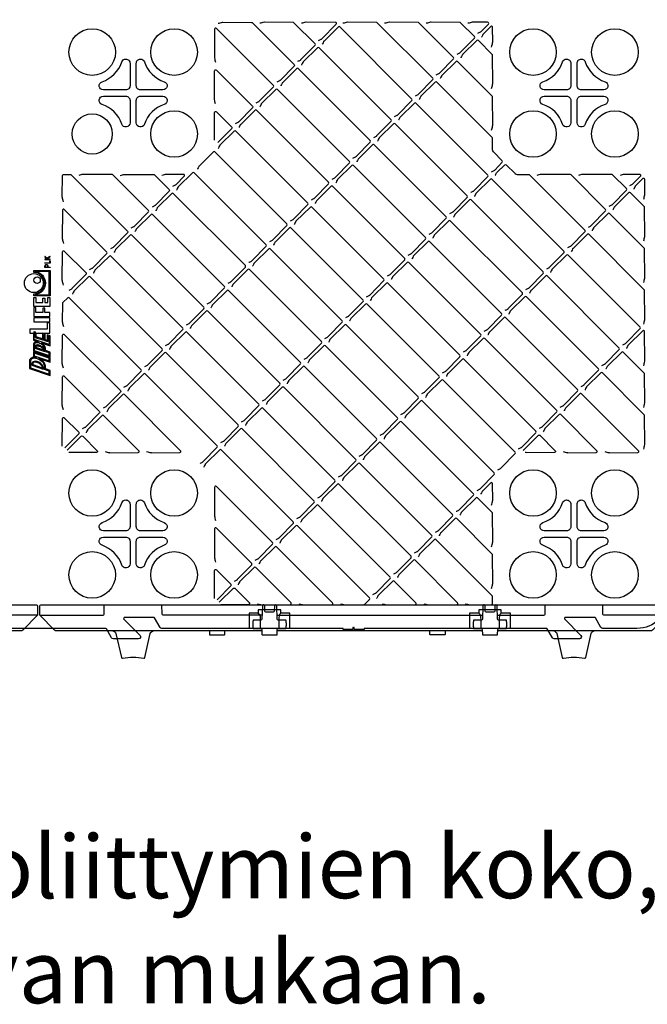
# Model space of a CAD drawing. Units: millimetres. Extents: x 54 to 12469, y 415 to 7968.
# Drawn here: x 1681 to 2279, y 415 to 1353 of the extents above; entities that cross this region are included whole.
import ezdxf

# ---------------------------------------------------------------- set-up
doc = ezdxf.new("R2010")
doc.units = ezdxf.units.MM
doc.styles.get("Standard").update_dxf_attribs({"font": 'arial.ttf'})

msp = doc.modelspace()

# ---------------------------------------------------------------- linework, layer by layer
at = {"color": 1}
for p, q in [((1707.831, 1125.112), (1707.831, 1125.12)), ((1703.344, 1038.75), (1703.347, 1038.706))]:
    msp.add_line(p, q, dxfattribs=at)
for p, q in [((1908.545, 787.976), (1909.984, 786.537)), ((1930.071, 787.976), (1928.632, 786.537)), ((2118.545, 787.976), (2119.984, 786.537)), ((2140.071, 787.976), (2138.632, 786.537)), ((1910.452, 781.894), (1910.452, 773.295)), ((1926.425, 785.88), (2122.191, 785.88)), ((1928.164, 781.894), (1928.164, 773.295)), ((2120.452, 781.894), (2120.452, 773.295)), ((2138.164, 781.894), (2138.164, 773.295)), ((2121.993, 770.88), (1926.623, 770.88))]:
    msp.add_line(p, q)
for points in [[(2269.308, 1373.295, -0.4142136), (2299.308, 1343.295)], [(1870.229, 1349.773, -0.0113161), (1874.403, 1350.72, -0.0516602), (1874.813, 1350.76), (1902.191, 1350.592, -0.197319), (1902.892, 1350.299), (1942.786, 1310.405, -0.4116599), (1942.792, 1308.997), (1929.359, 1295.328, -0.081551), (1928.836, 1294.946, -0.0017265), (1926.32, 1293.683)], [(1946.157, 1313.519, 0.0017265), (1948.673, 1314.782, 0.081551), (1949.196, 1315.165), (1962.628, 1328.834, 0.4116599), (1962.622, 1330.242), (1942.565, 1350.299, 0.197319), (1941.864, 1350.592), (1914.487, 1350.76, 0.0516602), (1914.076, 1350.72, 0.0113161), (1909.903, 1349.773)], [(1965.993, 1333.356, 0.0017265), (1968.509, 1334.619, 0.081551), (1969.032, 1335.001), (1982.781, 1348.927, 0.667958), (1982.074, 1350.634), (1954.16, 1350.76, 0.0516602), (1953.75, 1350.72, 0.0113161), (1949.576, 1349.773)], [(2058.282, 1280.74, 0.0017265), (2060.798, 1282.003, 0.081551), (2061.321, 1282.386), (2074.754, 1296.055, 0.4116599), (2074.748, 1297.463), (2021.912, 1350.299, 0.197319), (2021.211, 1350.592), (1993.833, 1350.76, 0.0516602), (1993.423, 1350.72, 0.0113161), (1989.249, 1349.773)], [(2078.119, 1300.577, 0.0017265), (2080.635, 1301.84, 0.081551), (2081.158, 1302.222), (2094.591, 1315.892, 0.4116599), (2094.584, 1317.3), (2061.585, 1350.299, 0.197319), (2060.884, 1350.592), (2033.506, 1350.76, 0.0516602), (2033.096, 1350.72, 0.0113161), (2028.923, 1349.773)], [(2097.956, 1320.414, 0.0017265), (2100.472, 1321.677, 0.081551), (2100.995, 1322.059), (2114.427, 1335.728, 0.4116599), (2114.421, 1337.136), (2101.259, 1350.299, 0.197319), (2100.558, 1350.592), (2073.18, 1350.76, 0.0516602), (2072.77, 1350.72, 0.0113161), (2068.596, 1349.773)], [(2117.792, 1340.25, 0.0017265), (2120.308, 1341.513, 0.081551), (2120.831, 1341.896), (2127.779, 1348.965, 0.667958), (2127.072, 1350.672), (2112.853, 1350.76, 0.0516602), (2112.443, 1350.72, 0.0113161), (2108.269, 1349.773)], [(1906.483, 1273.846, 0.0017265), (1908.999, 1275.109, 0.081551), (1909.522, 1275.491), (1922.955, 1289.161, 0.4116599), (1922.949, 1290.569), (1868.623, 1344.894, 0.6659357), (1866.916, 1344.193), (1866.748, 1317.155, 0.0523262), (1866.789, 1316.74, 0.0106552), (1867.734, 1312.595)], [(2130.882, 1327.161, 0.012337), (2131.829, 1331.344, 0.051082), (2131.868, 1331.749), (2131.781, 1345.963, 0.667958), (2130.074, 1346.67), (2123.006, 1339.725, 0.0809358), (2122.625, 1339.206), (2122.055, 1338.087), (2121.504, 1336.975), (2121.364, 1336.694), (2121.359, 1336.684)], [(2018.609, 1241.067, 0.0017265), (2021.125, 1242.33, 0.081551), (2021.648, 1242.712), (2035.081, 1256.382, 0.4116599), (2035.074, 1257.79), (1966.446, 1326.418, 0.4116599), (1965.038, 1326.425), (1951.37, 1312.994, 0.0809358), (1950.99, 1312.475), (1950.42, 1311.356), (1949.868, 1310.244), (1949.728, 1309.963), (1949.723, 1309.953)], [(1778.496, 1312.904, -0.3228681), (1782.308, 1315.652, -0.4142247), (1786.326, 1311.634), (1786.326, 1290.295, -0.4142136), (1782.308, 1286.277), (1760.969, 1286.277, -0.8508745), (1759.699, 1294.107, 0.2361545), (1778.496, 1312.904)], [(2130.882, 1247.814, 0.012337), (2131.829, 1251.997, 0.051082), (2131.868, 1252.403), (2131.7, 1279.776, 0.197319), (2131.407, 1280.477), (2098.408, 1313.476, 0.4116599), (2097, 1313.482), (2083.332, 1300.051, 0.0809358), (2082.952, 1299.533), (2082.382, 1298.414), (2081.831, 1297.301), (2081.69, 1297.021), (2081.685, 1297.011)], [(2198.496, 1312.904, -0.3228681), (2202.308, 1315.652, -0.4142247), (2206.326, 1311.634), (2206.326, 1290.295, -0.4142136), (2202.308, 1286.277), (2180.969, 1286.277, -0.8508745), (2179.699, 1294.107, 0.2361545), (2198.496, 1312.904)], [(1867.734, 1272.922, -0.0106584), (1866.789, 1277.066, -0.0523243), (1866.748, 1277.482), (1866.916, 1304.52, -0.6659357), (1868.623, 1305.221), (1903.112, 1270.732, -0.4116599), (1903.118, 1269.324), (1889.686, 1255.655, -0.081551), (1889.163, 1255.272, -0.0017265), (1886.647, 1254.009)], [(1866.752, 1238.378), (1866.916, 1264.847, -0.6659357), (1868.623, 1265.548), (1883.276, 1250.895, -0.4116599), (1883.282, 1249.487), (1870.078, 1236.051)], [(2091.061, 1168.615, 0.0017265), (2093.577, 1169.878, 0.081551), (2094.1, 1170.26), (2107.533, 1183.929, 0.4116599), (2107.527, 1185.337), (2038.898, 1253.966, 0.4116599), (2037.49, 1253.972), (2023.822, 1240.541, 0.0809358), (2023.442, 1240.023), (2022.872, 1238.904), (2022.321, 1237.791), (2022.18, 1237.511), (2022.175, 1237.501)], [(1939.262, 1161.72, 0.0017265), (1941.778, 1162.983, 0.081551), (1942.301, 1163.366), (1955.734, 1177.035, 0.4116599), (1955.728, 1178.443), (1887.099, 1247.072, 0.4116599), (1885.691, 1247.078), (1872.024, 1233.647, 0.0809358), (1871.643, 1233.128), (1871.073, 1232.009), (1870.522, 1230.897), (1870.381, 1230.616), (1870.376, 1230.606)], [(2071.225, 1148.778, 0.0017265), (2073.74, 1150.041, 0.081551), (2074.264, 1150.424), (2087.696, 1164.093, 0.4116599), (2087.69, 1165.501), (2019.061, 1234.13, 0.4116599), (2017.653, 1234.136), (2003.986, 1220.705, 0.0809358), (2003.605, 1220.186), (2003.035, 1219.067), (2002.484, 1217.955), (2002.344, 1217.674), (2002.339, 1217.664)], [(2134.301, 1204.722), (2134.306, 1204.732), (2134.446, 1205.012), (2134.998, 1206.125), (2135.568, 1207.244, -0.0809358), (2135.948, 1207.762), (2143.349, 1215.035, -0.4141927), (2144.763, 1215.035), (2153.166, 1206.632, 0.197319), (2155.269, 1205.754), (2166.115, 1205.687, -0.197319), (2166.816, 1205.394), (2219.652, 1152.558, -0.4116599), (2219.658, 1151.15), (2206.226, 1137.481, -0.081551), (2205.703, 1137.099, -0.0017265), (2203.187, 1135.836)], [(1722.83, 1179.786, -0.0106641), (1721.885, 1183.931, -0.0523211), (1721.844, 1184.347), (1721.97, 1204.729, -0.4141613), (1722.97, 1205.729), (1729.661, 1205.729, -0.1989124), (1730.368, 1205.436), (1784.092, 1151.712, -0.4116599), (1784.098, 1150.304), (1770.666, 1136.635, -0.081551), (1770.143, 1136.252, -0.0017265), (1767.627, 1134.989)], [(1787.463, 1154.826, 0.0017265), (1789.979, 1156.089, 0.081551), (1790.503, 1156.472), (1803.935, 1170.141, 0.4116599), (1803.929, 1171.549), (1770.083, 1205.394, 0.197319), (1769.382, 1205.687), (1742.005, 1205.855, 0.0516502), (1741.594, 1205.815, 0.0113338), (1737.421, 1204.869)], [(1777.094, 1204.869, -0.0113338), (1781.268, 1205.815, -0.0516502), (1781.678, 1205.855), (1809.056, 1205.687, -0.197319), (1809.757, 1205.394), (1823.766, 1191.385, -0.4116599), (1823.772, 1189.977), (1810.339, 1176.308, -0.081551), (1809.816, 1175.926, -0.0017265), (1807.3, 1174.663)], [(1827.137, 1194.499, 0.0017265), (1829.653, 1195.762, 0.081551), (1830.176, 1196.145), (1837.945, 1204.051, 0.667958), (1837.238, 1205.758), (1821.351, 1205.855, 0.0516502), (1820.941, 1205.815, 0.0113338), (1816.767, 1204.869)], [(1899.589, 1122.047, 0.0017265), (1902.105, 1123.31, 0.081551), (1902.628, 1123.693), (1916.061, 1137.362, 0.4116599), (1916.055, 1138.77), (1847.426, 1207.399, 0.4116599), (1846.018, 1207.405), (1832.35, 1193.974, 0.0809358), (1831.97, 1193.455), (1831.4, 1192.336), (1830.848, 1191.224), (1830.708, 1190.943), (1830.703, 1190.933)], [(2223.023, 1155.673, 0.0017265), (2225.539, 1156.935, 0.081551), (2226.063, 1157.318), (2239.495, 1170.987, 0.4116599), (2239.489, 1172.395), (2206.49, 1205.394, 0.197319), (2205.789, 1205.687), (2178.411, 1205.855, 0.0516502), (2178.001, 1205.815, 0.0113338), (2173.827, 1204.869)], [(2242.86, 1175.509, 0.0017265), (2245.376, 1176.772, 0.081551), (2245.899, 1177.155), (2259.332, 1190.824, 0.4116599), (2259.326, 1192.232), (2246.163, 1205.394, 0.197319), (2245.462, 1205.687), (2218.084, 1205.855, 0.0516502), (2217.674, 1205.815, 0.0113338), (2213.5, 1204.869)], [(2262.697, 1195.346, 0.0017265), (2265.213, 1196.609, 0.081551), (2265.736, 1196.991), (2272.683, 1204.061, 0.667958), (2271.976, 1205.768), (2257.758, 1205.855, 0.0516502), (2257.348, 1205.815, 0.0113338), (2253.174, 1204.869)], [(2275.786, 1182.256, 0.012337), (2276.733, 1186.439, 0.051082), (2276.772, 1186.845), (2276.685, 1201.059, 0.667958), (2274.978, 1201.766), (2267.881, 1194.791, 0.0836702), (2267.491, 1194.253), (2266.409, 1192.07), (2266.268, 1191.789), (2266.263, 1191.779)], [(2163.513, 1096.163, 0.0017265), (2166.029, 1097.425, 0.081551), (2166.553, 1097.808), (2179.985, 1111.477, 0.4116599), (2179.979, 1112.885), (2111.35, 1181.514, 0.4116599), (2109.942, 1181.52), (2096.245, 1168.06, 0.0836702), (2095.855, 1167.522), (2094.773, 1165.339), (2094.633, 1165.058), (2094.628, 1165.048)], [(2275.786, 1142.583, 0.012337), (2276.733, 1146.766, 0.051082), (2276.772, 1147.171), (2276.605, 1174.545, 0.197319), (2276.312, 1175.246), (2263.149, 1188.408, 0.4116599), (2261.741, 1188.414), (2248.074, 1174.983, 0.0809358), (2247.693, 1174.465), (2247.123, 1173.346), (2246.572, 1172.233), (2246.432, 1171.953), (2246.427, 1171.943)], [(1747.79, 1115.153, 0.0017265), (1750.306, 1116.416, 0.081551), (1750.829, 1116.798), (1764.262, 1130.467, 0.4116599), (1764.256, 1131.875), (1723.719, 1172.412, 0.6659357), (1722.012, 1171.711), (1721.844, 1144.673, 0.0523202), (1721.885, 1144.258, 0.0106657), (1722.83, 1140.113)], [(2011.715, 1089.268, 0.0017265), (2014.231, 1090.531, 0.081551), (2014.754, 1090.914), (2028.186, 1104.583, 0.4116599), (2028.18, 1105.991), (1959.551, 1174.62, 0.4116599), (1958.143, 1174.626), (1944.446, 1161.166, 0.0836702), (1944.056, 1160.628), (1942.974, 1158.445), (1942.834, 1158.164), (1942.829, 1158.154)], [(2275.786, 1102.91, 0.012337), (2276.733, 1107.092, 0.051082), (2276.772, 1107.498), (2276.605, 1134.871, 0.197319), (2276.312, 1135.572), (2243.312, 1168.572, 0.4116599), (2241.904, 1168.578), (2228.237, 1155.147, 0.0809358), (2227.857, 1154.628), (2227.287, 1153.509), (2226.735, 1152.397), (2226.595, 1152.116), (2226.59, 1152.106)], [(2123.84, 1056.489, 0.0017265), (2126.356, 1057.752, 0.081551), (2126.879, 1058.135), (2140.312, 1071.804, 0.4116599), (2140.306, 1073.212), (2071.677, 1141.841, 0.4116599), (2070.269, 1141.847), (2056.601, 1128.416, 0.0809358), (2056.221, 1127.897), (2055.651, 1126.778), (2055.1, 1125.666), (2054.959, 1125.385), (2054.954, 1125.375)], [(1722.83, 1100.44, -0.0106698), (1721.885, 1104.585, -0.0523179), (1721.844, 1105), (1722.012, 1132.038, -0.6659357), (1723.719, 1132.739), (1744.419, 1112.039, -0.4116599), (1744.425, 1110.631), (1730.993, 1096.962, -0.081551), (1730.469, 1096.579, -0.0017265), (1727.953, 1095.316)], [(1820.242, 1042.701, 0.0017265), (1822.758, 1043.963, 0.081551), (1823.281, 1044.346), (1836.714, 1058.015, 0.4116599), (1836.708, 1059.423), (1768.079, 1128.052, 0.4116599), (1766.671, 1128.058), (1752.974, 1114.598, 0.0836702), (1752.584, 1114.06), (1751.502, 1111.877), (1751.362, 1111.596), (1751.357, 1111.586)], [(2235.966, 1023.71, 0.0017265), (2238.482, 1024.973, 0.081551), (2239.005, 1025.356), (2252.437, 1039.025, 0.4116599), (2252.431, 1040.433), (2183.802, 1109.062, 0.4116599), (2182.394, 1109.068), (2168.698, 1095.608, 0.0836702), (2168.307, 1095.07), (2167.225, 1092.887), (2167.085, 1092.606), (2167.08, 1092.596)], [(2084.167, 1016.816, 0.0017265), (2086.683, 1018.079, 0.081551), (2087.206, 1018.461), (2100.639, 1032.13, 0.4116599), (2100.632, 1033.538), (2032.004, 1102.167, 0.4116599), (2030.596, 1102.173), (2016.928, 1088.742, 0.0809358), (2016.548, 1088.224), (2015.978, 1087.105), (2015.426, 1085.992), (2015.286, 1085.712), (2015.281, 1085.702)], [(1780.569, 1003.027, 0.0017265), (1783.085, 1004.29, 0.081551), (1783.608, 1004.673), (1797.041, 1018.342, 0.4116599), (1797.035, 1019.75), (1728.406, 1088.379, 0.4116599), (1726.998, 1088.385), (1722.246, 1083.716, 0.1988954), (1721.954, 1083.009), (1721.844, 1065.327, 0.0523167), (1721.885, 1064.911, 0.0106719), (1722.83, 1060.766)], [(1932.368, 1009.922, 0.0017265), (1934.884, 1011.184, 0.081551), (1935.407, 1011.567), (1948.84, 1025.236, 0.4116599), (1948.834, 1026.644), (1880.205, 1095.273, 0.4116599), (1878.797, 1095.279), (1865.129, 1081.848, 0.0809358), (1864.749, 1081.329), (1864.179, 1080.21), (1863.627, 1079.098), (1863.487, 1078.817), (1863.482, 1078.807)], [(2196.292, 984.037, 0.0017265), (2198.808, 985.3, 0.081551), (2199.332, 985.682), (2212.764, 999.351, 0.4116599), (2212.758, 1000.759), (2144.129, 1069.388, 0.4116599), (2142.721, 1069.395), (2129.024, 1055.935, 0.0836702), (2128.634, 1055.396), (2127.552, 1053.213), (2127.412, 1052.933), (2127.407, 1052.923)], [(1722.83, 1021.093, -0.0106719), (1721.885, 1025.238, -0.0523167), (1721.844, 1025.653), (1722.012, 1052.691, -0.6659357), (1723.719, 1053.392), (1777.198, 999.913, -0.4116599), (1777.204, 998.505), (1763.772, 984.836, -0.081551), (1763.248, 984.453, -0.0017265), (1760.732, 983.191)], [(1892.695, 970.248, 0.0017265), (1895.211, 971.511, 0.081551), (1895.734, 971.894), (1909.166, 985.563, 0.4116599), (1909.16, 986.971), (1840.531, 1055.6, 0.4116599), (1839.123, 1055.606), (1825.456, 1042.175, 0.0809358), (1825.076, 1041.656), (1824.506, 1040.537), (1823.954, 1039.425), (1823.814, 1039.144), (1823.809, 1039.134)], [(2275.786, 983.89, 0.012337), (2276.733, 988.073, 0.051082), (2276.772, 988.478), (2276.605, 1015.851, 0.197319), (2276.312, 1016.552), (2256.255, 1036.609, 0.4116599), (2254.847, 1036.616), (2241.179, 1023.185, 0.0809358), (2240.799, 1022.666), (2240.229, 1021.547), (2239.678, 1020.434), (2239.537, 1020.154), (2239.532, 1020.144)], [(2004.82, 937.469, 0.0017265), (2007.336, 938.732, 0.081551), (2007.859, 939.115), (2021.292, 952.784, 0.4116599), (2021.286, 954.192), (1952.657, 1022.821, 0.4116599), (1951.249, 1022.827), (1937.581, 1009.396, 0.0809358), (1937.201, 1008.877), (1936.631, 1007.758), (1936.08, 1006.646), (1935.939, 1006.365), (1935.934, 1006.355)], [(2156.619, 944.364, 0.0017265), (2159.135, 945.626, 0.081551), (2159.658, 946.009), (2173.091, 959.678, 0.4116599), (2173.085, 961.086), (2104.456, 1029.715, 0.4116599), (2103.048, 1029.721), (2089.351, 1016.261, 0.0836702), (2088.961, 1015.723), (2087.879, 1013.54), (2087.738, 1013.26), (2087.733, 1013.25)], [(1722.83, 981.42, -0.0106697), (1721.885, 985.565, -0.0523179), (1721.844, 985.98), (1722.012, 1013.018, -0.6659357), (1723.719, 1013.719), (1757.361, 980.076, -0.4116599), (1757.367, 978.668), (1743.935, 964.999, -0.081551), (1743.412, 964.617, -0.0017265), (1740.896, 963.354)], [(1853.021, 930.575, 0.0017265), (1855.537, 931.838, 0.081551), (1856.06, 932.22), (1869.493, 945.889, 0.4116599), (1869.487, 947.297), (1800.858, 1015.926, 0.4116599), (1799.45, 1015.932), (1785.783, 1002.502, 0.0809358), (1785.402, 1001.983), (1784.832, 1000.864), (1784.281, 999.751), (1784.141, 999.471), (1784.136, 999.461)], [(1965.147, 897.796, 0.0017265), (1967.663, 899.059, 0.081551), (1968.186, 899.441), (1981.619, 913.11, 0.4116599), (1981.612, 914.518), (1912.984, 983.147, 0.4116599), (1911.576, 983.154), (1897.908, 969.723, 0.0809358), (1897.528, 969.204), (1896.958, 968.085), (1896.406, 966.972), (1896.266, 966.692), (1896.261, 966.682)], [(1721.847, 946.876), (1722.012, 973.345, -0.6659357), (1723.719, 974.046), (1737.525, 960.24, -0.4116599), (1737.531, 958.832), (1724.327, 945.396)], [(1726.504, 943.219), (1739.94, 956.423, -0.4116599), (1741.348, 956.416), (1755.154, 942.61, -0.6659357), (1754.453, 940.903), (1727.984, 940.739)], [(2161.22, 942.873), (2161.484, 943.368, -0.0759629), (2161.846, 943.851), (2175.5, 957.269, -0.4116599), (2176.908, 957.263), (2191.56, 942.61, -0.6659357), (2190.86, 940.903), (2163.863, 940.736, -0.0485611), (2163.477, 940.771), (2162.67, 940.924)], [(2077.273, 865.017, 0.0017265), (2079.788, 866.28, 0.081551), (2080.312, 866.662), (2093.744, 880.332, 0.4116599), (2093.738, 881.74), (2025.109, 950.368, 0.4116599), (2023.701, 950.375), (2010.034, 936.944, 0.0809358), (2009.653, 936.425), (2009.083, 935.306), (2008.532, 934.193), (2008.392, 933.913), (2008.387, 933.903)], [(1925.474, 858.123, 0.0017265), (1927.99, 859.386, 0.081551), (1928.513, 859.768), (1941.945, 873.437, 0.4116599), (1941.939, 874.845), (1873.31, 943.474, 0.4116599), (1871.902, 943.48), (1858.235, 930.049, 0.0809358), (1857.854, 929.53), (1857.285, 928.411), (1856.733, 927.299), (1856.593, 927.019), (1856.588, 927.009)], [(2130.882, 890.755, 0.012337), (2131.829, 894.937, 0.051082), (2131.868, 895.343), (2131.77, 911.225, 0.667958), (2130.063, 911.932), (2122.159, 904.165, 0.0809358), (2121.779, 903.646), (2121.209, 902.527), (2120.658, 901.415), (2120.517, 901.134), (2120.512, 901.124)], [(1905.637, 838.286, 0.0017265), (1908.153, 839.549, 0.081551), (1908.676, 839.931), (1922.109, 853.601, 0.4116599), (1922.102, 855.009), (1868.623, 908.488, 0.6659357), (1866.916, 907.787), (1866.748, 880.749, 0.0523219), (1866.789, 880.333, 0.0106628), (1867.734, 876.189)], [(1778.496, 892.904, -0.3228681), (1782.308, 895.652, -0.4142247), (1786.326, 891.634), (1786.326, 870.295, -0.4142136), (1782.308, 866.277), (1760.969, 866.277, -0.8508745), (1759.699, 874.107, 0.2361545), (1778.496, 892.904)], [(2198.496, 892.904, -0.3228681), (2202.308, 895.652, -0.4142247), (2206.326, 891.634), (2206.326, 870.295, -0.4142136), (2202.308, 866.277), (2180.969, 866.277, -0.8508745), (2179.699, 874.107, 0.2361545), (2198.496, 892.904)], [(1885.8, 818.449, 0.0017265), (1888.316, 819.712, 0.081551), (1888.839, 820.095), (1902.272, 833.764, 0.4116599), (1902.266, 835.172), (1868.623, 868.814, 0.6659357), (1866.916, 868.114), (1866.748, 841.075, 0.0523232), (1866.789, 840.66, 0.0106603), (1867.734, 836.515)], [(1986.779, 796.817, 0.0116541), (1990.933, 795.871, 0.0517612), (1991.344, 795.831), (2009.021, 795.941, 0.1988954), (2009.728, 796.234), (2014.398, 800.985, 0.4116599), (2014.391, 802.393), (1945.763, 871.022, 0.4116599), (1944.355, 871.028), (1930.658, 857.568, 0.0836702), (1930.268, 857.03), (1929.185, 854.847), (1929.045, 854.566), (1929.04, 854.556)], [(1866.752, 801.971), (1866.916, 828.44, -0.6659357), (1868.623, 829.141), (1882.429, 815.335, -0.4116599), (1882.435, 813.927), (1869.232, 800.491)], [(1871.409, 798.315), (1884.845, 811.518, -0.4116599), (1886.253, 811.512), (1900.059, 797.706, -0.6659357), (1899.358, 795.999), (1872.889, 795.834)], [(2299.308, 803.295, -0.4142136), (2269.308, 773.295), (2236.725, 773.295, -0.2679492), (2234.993, 774.295), (2229.797, 783.295, 0.2679492), (2228.931, 783.795), (2201.222, 783.795, 0.6681786), (2200.515, 782.088), (2215.894, 766.709, -0.6681786), (2214.48, 763.295), (2190.463, 763.295, -0.2679492), (2188.731, 764.295), (2183.823, 772.795, 0.2679492), (2182.957, 773.295), (2009.527, 773.295), (2009.308, 772.37), (1999.908, 772.37), (1999.908, 773.87, 0.4142136), (1999.408, 774.37), (1999.208, 774.37, 0.4142136), (1998.708, 773.87), (1998.708, 772.37), (1989.308, 772.37), (1989.308, 773.295), (1816.725, 773.295, -0.2679492), (1814.993, 774.295), (1809.797, 783.295, 0.2679492), (1808.931, 783.795), (1781.222, 783.795, 0.6681786), (1780.515, 782.088), (1795.894, 766.709, -0.6681786), (1794.48, 763.295), (1770.463, 763.295, -0.2679492), (1768.731, 764.295), (1763.823, 772.795, 0.2679492), (1762.957, 773.295), (1636.725, 773.295, -0.2679492)], [(1311.993, 770.88), (1116.551, 770.88, -0.1989124), (1114.429, 771.759), (1100.308, 785.88), (1100.387, 794.889, -0.4116599), (1101.387, 795.88), (1697.229, 795.88, -0.4116599), (1698.229, 794.889), (1698.308, 785.88), (1684.187, 771.759, -0.1989124), (1682.065, 770.88), (1536.623, 770.88)], [(1698.308, 785.88), (1637.895, 785.88), (1637.887, 785.88, -0.4116599), (1636.887, 786.872), (1636.808, 795.88)], [(1700.308, 785.88), (1760.729, 785.88, 0.4116599), (1761.729, 786.872), (1761.808, 795.88)], [(1911.993, 770.88), (1716.551, 770.88, -0.1989124), (1714.429, 771.759), (1700.308, 785.88), (1700.387, 794.889, -0.4116599), (1701.387, 795.88), (2297.229, 795.88, -0.4116599), (2298.229, 794.889), (2298.308, 785.88), (2284.187, 771.759, -0.1989124), (2282.065, 770.88), (2136.623, 770.88)], [(1912.191, 785.88), (1817.895, 785.88), (1817.887, 785.88, -0.4116599), (1816.887, 786.872), (1816.808, 795.88)], [(2136.425, 785.88), (2180.721, 785.88), (2180.729, 785.88, 0.4116599), (2181.729, 786.872), (2181.808, 795.88)], [(2298.308, 785.88), (2237.895, 785.88), (2237.887, 785.88, -0.4116599), (2236.887, 786.872), (2236.808, 795.88)], [(1769.995, 770.88, -0.3506407), (1772.921, 768.54), (1778.09, 745.621, 0.4084818), (1779.267, 744.862, -0.1014486), (1799.35, 744.862, 0.4084818), (1800.526, 745.621), (1805.695, 768.54, -0.3506407), (1808.621, 770.88)], [(1861.993, 770.88), (1862.041, 768.163), (1862.049, 767.672, 0.4091108), (1862.549, 767.18), (1876.067, 767.18, 0.4091108), (1876.567, 767.672), (1876.575, 768.163), (1876.623, 770.88)], [(2086.623, 770.88), (2086.575, 768.163), (2086.567, 767.672, -0.4091108), (2086.067, 767.18), (2072.549, 767.18, -0.4091108), (2072.049, 767.672), (2072.041, 768.163), (2071.993, 770.88)], [(2189.995, 770.88, -0.3506407), (2192.921, 768.54), (2198.09, 745.621, 0.4084818), (2199.267, 744.862, -0.1014486), (2219.35, 744.862, 0.4084818), (2220.526, 745.621), (2225.695, 768.54, -0.3506407), (2228.621, 770.88)]]:
    msp.add_lwpolyline(points, format="xyb")
at = {"flags": 128}
for points in [[(2038.446, 1260.904, 0.0017265), (2040.962, 1262.167, 0.081551), (2041.485, 1262.549), (2054.917, 1276.218, 0.4116599), (2054.911, 1277.626), (1986.282, 1346.255, 0.4116599), (1984.874, 1346.261), (1971.207, 1332.83, 0.0809358), (1970.826, 1332.312), (1970.256, 1331.192), (1969.705, 1330.08), (1969.565, 1329.8), (1969.56, 1329.79)], [(2130.882, 1287.488, 0.012337), (2131.829, 1291.67, 0.051082), (2131.868, 1292.076), (2131.7, 1319.449, 0.197319), (2131.407, 1320.15), (2118.244, 1333.313, 0.4116599), (2116.836, 1333.319), (2103.169, 1319.888, 0.0809358), (2102.789, 1319.369), (2102.219, 1318.25), (2101.667, 1317.138), (2101.527, 1316.857), (2101.522, 1316.847)], [(1998.772, 1221.23, 0.0017265), (2001.288, 1222.493, 0.081551), (2001.811, 1222.876), (2015.244, 1236.545, 0.4116599), (2015.238, 1237.953), (1946.609, 1306.582, 0.4116599), (1945.201, 1306.588), (1931.533, 1293.157, 0.0809358), (1931.153, 1292.638), (1930.583, 1291.519), (1930.032, 1290.407), (1929.891, 1290.126), (1929.886, 1290.116)], [(1978.936, 1201.394, 0.0017265), (1981.452, 1202.657, 0.081551), (1981.975, 1203.039), (1995.407, 1216.708, 0.4116599), (1995.401, 1218.116), (1926.772, 1286.745, 0.4116599), (1925.364, 1286.751), (1911.667, 1273.291, 0.0836702), (1911.277, 1272.753), (1910.195, 1270.57), (1910.055, 1270.29), (1910.05, 1270.28)], [(2130.735, 1208.288, 0.0017265), (2133.25, 1209.551, 0.081551), (2133.774, 1209.934), (2141.048, 1217.336, 0.4141927), (2141.048, 1218.75), (2132.645, 1227.153, -0.197319), (2131.766, 1229.256), (2131.7, 1240.103, 0.197319), (2131.407, 1240.804), (2078.571, 1293.64, 0.4116599), (2077.163, 1293.646), (2063.496, 1280.215, 0.0809358), (2063.115, 1279.696), (2062.545, 1278.577), (2061.994, 1277.465), (2061.854, 1277.184), (2061.849, 1277.174)], [(1959.099, 1181.557, 0.0017265), (1961.615, 1182.82, 0.081551), (1962.138, 1183.203), (1975.571, 1196.872, 0.4116599), (1975.565, 1198.28), (1906.936, 1266.909, 0.4116599), (1905.528, 1266.915), (1891.831, 1253.455, 0.0836702), (1891.441, 1252.917), (1890.358, 1250.734), (1890.218, 1250.453), (1890.213, 1250.443)], [(2110.898, 1188.452, 0.0017265), (2113.414, 1189.714, 0.081551), (2113.937, 1190.097), (2127.37, 1203.766, 0.4116599), (2127.363, 1205.174), (2058.735, 1273.803, 0.4116599), (2057.327, 1273.809), (2043.659, 1260.378, 0.0809358), (2043.279, 1259.859), (2042.709, 1258.74), (2042.157, 1257.628), (2042.017, 1257.347), (2042.012, 1257.337)], [(1919.426, 1141.884, 0.0017265), (1921.942, 1143.147, 0.081551), (1922.465, 1143.529), (1935.897, 1157.198, 0.4116599), (1935.891, 1158.606), (1867.262, 1227.235, 0.4116599), (1865.854, 1227.241), (1852.187, 1213.81, 0.0809358), (1851.807, 1213.292), (1851.237, 1212.173), (1850.685, 1211.06), (1850.545, 1210.78), (1850.54, 1210.77)], [(2051.388, 1128.942, 0.0017265), (2053.904, 1130.204, 0.081551), (2054.427, 1130.587), (2067.86, 1144.256, 0.4116599), (2067.853, 1145.664), (1999.225, 1214.293, 0.4116599), (1997.817, 1214.299), (1984.149, 1200.868, 0.0809358), (1983.769, 1200.349), (1983.199, 1199.23), (1982.647, 1198.118), (1982.507, 1197.837), (1982.502, 1197.827)], [(2183.35, 1115.999, 0.0017265), (2185.866, 1117.262, 0.081551), (2186.389, 1117.645), (2199.822, 1131.314, 0.4116599), (2199.816, 1132.722), (2131.187, 1201.351, 0.4116599), (2129.779, 1201.357), (2116.082, 1187.897, 0.0836702), (2115.692, 1187.359), (2114.61, 1185.176), (2114.469, 1184.895), (2114.464, 1184.885)], [(2031.551, 1109.105, 0.0017265), (2034.067, 1110.368, 0.081551), (2034.59, 1110.75), (2048.023, 1124.419, 0.4116599), (2048.017, 1125.827), (1979.388, 1194.456, 0.4116599), (1977.98, 1194.462), (1964.312, 1181.031, 0.0809358), (1963.932, 1180.513), (1963.362, 1179.394), (1962.811, 1178.281), (1962.67, 1178.001), (1962.665, 1177.991)], [(1879.752, 1102.211, 0.0017265), (1882.268, 1103.473, 0.081551), (1882.791, 1103.856), (1896.224, 1117.525, 0.4116599), (1896.218, 1118.933), (1827.589, 1187.562, 0.4116599), (1826.181, 1187.568), (1812.514, 1174.137, 0.0809358), (1812.133, 1173.618), (1811.563, 1172.499), (1811.012, 1171.387), (1810.872, 1171.106), (1810.867, 1171.096)], [(1859.916, 1082.374, 0.0017265), (1862.432, 1083.637, 0.081551), (1862.955, 1084.019), (1876.387, 1097.688, 0.4116599), (1876.381, 1099.096), (1807.752, 1167.725, 0.4116599), (1806.344, 1167.731), (1792.677, 1154.3, 0.0809358), (1792.297, 1153.782), (1791.727, 1152.663), (1791.175, 1151.55), (1791.035, 1151.27), (1791.03, 1151.26)], [(1991.878, 1069.432, 0.0017265), (1994.394, 1070.694, 0.081551), (1994.917, 1071.077), (2008.35, 1084.746, 0.4116599), (2008.343, 1086.154), (1939.715, 1154.783, 0.4116599), (1938.307, 1154.789), (1924.639, 1141.358, 0.0809358), (1924.259, 1140.839), (1923.689, 1139.72), (1923.137, 1138.608), (1922.997, 1138.327), (1922.992, 1138.317)], [(2143.677, 1076.326, 0.0017265), (2146.193, 1077.589, 0.081551), (2146.716, 1077.971), (2160.149, 1091.64, 0.4116599), (2160.142, 1093.048), (2091.513, 1161.677, 0.4116599), (2090.105, 1161.683), (2076.409, 1148.224, 0.0836702), (2076.018, 1147.685), (2074.936, 1145.502), (2074.796, 1145.222), (2074.791, 1145.212)], [(1840.079, 1062.537, 0.0017265), (1842.595, 1063.8, 0.081551), (1843.118, 1064.183), (1856.551, 1077.852, 0.4116599), (1856.545, 1079.26), (1787.916, 1147.889, 0.4116599), (1786.508, 1147.895), (1772.84, 1134.464, 0.0809358), (1772.46, 1133.945), (1771.89, 1132.826), (1771.339, 1131.714), (1771.198, 1131.433), (1771.193, 1131.423)], [(2275.786, 1063.236, 0.012337), (2276.733, 1067.419, 0.051082), (2276.772, 1067.825), (2276.605, 1095.198, 0.197319), (2276.312, 1095.899), (2223.476, 1148.735, 0.4116599), (2222.068, 1148.741), (2208.4, 1135.31, 0.0809358), (2208.02, 1134.791), (2207.45, 1133.672), (2206.899, 1132.56), (2206.758, 1132.279), (2206.753, 1132.269)], [(1972.041, 1049.595, 0.0017265), (1974.557, 1050.858, 0.081551), (1975.08, 1051.24), (1988.513, 1064.909, 0.4116599), (1988.507, 1066.317), (1919.878, 1134.946, 0.4116599), (1918.47, 1134.952), (1904.802, 1121.521, 0.0809358), (1904.422, 1121.003), (1903.852, 1119.884), (1903.301, 1118.771), (1903.16, 1118.491), (1903.155, 1118.481)], [(2255.802, 1043.547, 0.0017265), (2258.318, 1044.81, 0.081551), (2258.842, 1045.192), (2272.274, 1058.861, 0.4116599), (2272.268, 1060.269), (2203.639, 1128.898, 0.4116599), (2202.231, 1128.904), (2188.564, 1115.474, 0.0809358), (2188.183, 1114.955), (2187.613, 1113.836), (2187.062, 1112.723), (2186.922, 1112.443), (2186.917, 1112.433)], [(2104.004, 1036.653, 0.0017265), (2106.519, 1037.915, 0.081551), (2107.043, 1038.298), (2120.475, 1051.967, 0.4116599), (2120.469, 1053.375), (2051.84, 1122.004, 0.4116599), (2050.432, 1122.01), (2036.735, 1108.55, 0.0836702), (2036.345, 1108.012), (2035.263, 1105.829), (2035.123, 1105.548), (2035.118, 1105.538)], [(1800.406, 1022.864, 0.0017265), (1802.922, 1024.127, 0.081551), (1803.445, 1024.509), (1816.877, 1038.178, 0.4116599), (1816.871, 1039.586), (1748.242, 1108.215, 0.4116599), (1746.834, 1108.221), (1733.167, 1094.79, 0.0809358), (1732.787, 1094.272), (1732.217, 1093.153), (1731.665, 1092.04), (1731.525, 1091.76), (1731.52, 1091.75)], [(1952.205, 1029.758, 0.0017265), (1954.721, 1031.021, 0.081551), (1955.244, 1031.404), (1968.676, 1045.073, 0.4116599), (1968.67, 1046.481), (1900.041, 1115.11, 0.4116599), (1898.633, 1115.116), (1884.936, 1101.656, 0.0836702), (1884.546, 1101.118), (1883.464, 1098.935), (1883.324, 1098.654), (1883.319, 1098.644)], [(2216.129, 1003.874, 0.0017265), (2218.645, 1005.136, 0.081551), (2219.168, 1005.519), (2232.601, 1019.188, 0.4116599), (2232.595, 1020.596), (2163.966, 1089.225, 0.4116599), (2162.558, 1089.231), (2148.861, 1075.771, 0.0836702), (2148.471, 1075.233), (2147.389, 1073.05), (2147.248, 1072.769), (2147.243, 1072.759)], [(2064.33, 996.979, 0.0017265), (2066.846, 998.242, 0.081551), (2067.369, 998.625), (2080.802, 1012.294, 0.4116599), (2080.796, 1013.702), (2012.167, 1082.331, 0.4116599), (2010.759, 1082.337), (1997.091, 1068.906, 0.0809358), (1996.711, 1068.387), (1996.141, 1067.268), (1995.59, 1066.156), (1995.449, 1065.875), (1995.444, 1065.865)], [(1912.531, 990.085, 0.0017265), (1915.047, 991.348, 0.081551), (1915.57, 991.73), (1929.003, 1005.399, 0.4116599), (1928.997, 1006.807), (1860.368, 1075.436, 0.4116599), (1858.96, 1075.442), (1845.292, 1062.011, 0.0809358), (1844.912, 1061.493), (1844.342, 1060.374), (1843.791, 1059.261), (1843.65, 1058.981), (1843.645, 1058.971)], [(2044.494, 977.143, 0.0017265), (2047.009, 978.405, 0.081551), (2047.533, 978.788), (2060.965, 992.457, 0.4116599), (2060.959, 993.865), (1992.33, 1062.494, 0.4116599), (1990.922, 1062.5), (1977.255, 1049.069, 0.0809358), (1976.874, 1048.55), (1976.304, 1047.431), (1975.753, 1046.319), (1975.613, 1046.038), (1975.608, 1046.028)], [(2275.786, 1023.563, 0.012337), (2276.733, 1027.746, 0.051082), (2276.772, 1028.152), (2276.647, 1056.061, 0.667958), (2274.939, 1056.768), (2260.986, 1042.992, 0.0836702), (2260.596, 1042.454), (2259.514, 1040.271), (2259.374, 1039.991), (2259.369, 1039.981)], [(2024.657, 957.306, 0.0017265), (2027.173, 958.569, 0.081551), (2027.696, 958.951), (2041.129, 972.62, 0.4116599), (2041.122, 974.028), (1972.494, 1042.657, 0.4116599), (1971.086, 1042.663), (1957.389, 1029.204, 0.0836702), (1956.999, 1028.665), (1955.916, 1026.482), (1955.776, 1026.202), (1955.771, 1026.192)], [(2176.456, 964.2, 0.0017265), (2178.972, 965.463, 0.081551), (2179.495, 965.846), (2192.927, 979.515, 0.4116599), (2192.921, 980.923), (2124.292, 1049.552, 0.4116599), (2122.884, 1049.558), (2109.217, 1036.127, 0.0809358), (2108.837, 1035.608), (2108.267, 1034.489), (2107.715, 1033.377), (2107.575, 1033.096), (2107.57, 1033.086)], [(1872.858, 950.412, 0.0017265), (1875.374, 951.674, 0.081551), (1875.897, 952.057), (1889.33, 965.726, 0.4116599), (1889.324, 967.134), (1820.695, 1035.763, 0.4116599), (1819.287, 1035.769), (1805.619, 1022.338, 0.0809358), (1805.239, 1021.819), (1804.669, 1020.7), (1804.117, 1019.588), (1803.977, 1019.307), (1803.972, 1019.297)], [(2275.786, 944.217, 0.012337), (2276.733, 948.399, 0.051082), (2276.772, 948.805), (2276.605, 976.178, 0.197319), (2276.312, 976.879), (2236.418, 1016.773, 0.4116599), (2235.01, 1016.779), (2221.343, 1003.348, 0.0809358), (2220.962, 1002.829), (2220.392, 1001.71), (2219.841, 1000.598), (2219.701, 1000.317), (2219.696, 1000.307)], [(2136.782, 924.527, 0.0017265), (2139.298, 925.79, 0.081551), (2139.822, 926.172), (2153.254, 939.841, 0.4116599), (2153.248, 941.25), (2084.619, 1009.878, 0.4116599), (2083.211, 1009.885), (2069.544, 996.454, 0.0809358), (2069.163, 995.935), (2068.593, 994.816), (2068.042, 993.703), (2067.902, 993.423), (2067.897, 993.413)], [(1802.201, 941.722, 0.0116541), (1806.355, 940.776, 0.0517612), (1806.766, 940.735), (1833.8, 940.903, 0.6659357), (1834.501, 942.61), (1781.021, 996.09, 0.4116599), (1779.613, 996.096), (1765.946, 982.665, 0.0809358), (1765.566, 982.146), (1764.996, 981.027), (1764.444, 979.915), (1764.304, 979.634), (1764.299, 979.624)], [(1984.984, 917.633, 0.0017265), (1987.5, 918.895, 0.081551), (1988.023, 919.278), (2001.455, 932.947, 0.4116599), (2001.449, 934.355), (1932.82, 1002.984, 0.4116599), (1931.412, 1002.99), (1917.745, 989.559, 0.0809358), (1917.364, 989.04), (1916.794, 987.921), (1916.243, 986.809), (1916.103, 986.528), (1916.098, 986.518)], [(2238.608, 941.722, 0.0116541), (2242.761, 940.776, 0.0517612), (2243.172, 940.735), (2270.206, 940.903, 0.6659357), (2270.907, 942.61), (2216.581, 996.936, 0.4116599), (2215.173, 996.942), (2201.506, 983.511, 0.0809358), (2201.126, 982.992), (2200.556, 981.873), (2200.004, 980.761), (2199.864, 980.481), (2199.859, 980.471)], [(2116.946, 904.69, 0.0017265), (2119.462, 905.953, 0.081551), (2119.985, 906.336), (2133.418, 920.005, 0.4116599), (2133.411, 921.413), (2064.782, 990.042, 0.4116599), (2063.374, 990.048), (2049.678, 976.588, 0.0836702), (2049.287, 976.05), (2048.205, 973.867), (2048.065, 973.586), (2048.06, 973.576)], [(1762.528, 941.722, 0.0116541), (1766.682, 940.776, 0.0517612), (1767.093, 940.735), (1794.126, 940.903, 0.6659357), (1794.827, 942.61), (1761.185, 976.253, 0.4116599), (1759.777, 976.259), (1746.109, 962.828, 0.0809358), (1745.729, 962.309), (1745.159, 961.19), (1744.608, 960.078), (1744.467, 959.797), (1744.462, 959.787)], [(2198.934, 941.722, 0.0116541), (2203.088, 940.776, 0.0517612), (2203.499, 940.735), (2230.533, 940.903, 0.6659357), (2231.234, 942.61), (2196.745, 977.099, 0.4116599), (2195.337, 977.106), (2181.64, 963.646, 0.0836702), (2181.25, 963.107), (2180.168, 960.924), (2180.027, 960.644), (2180.022, 960.634)], [(2097.109, 884.854, 0.0017265), (2099.625, 886.117, 0.081551), (2100.148, 886.499), (2113.581, 900.168, 0.4116599), (2113.575, 901.576), (2044.946, 970.205, 0.4116599), (2043.538, 970.211), (2029.87, 956.78, 0.0809358), (2029.49, 956.261), (2028.92, 955.142), (2028.369, 954.03), (2028.228, 953.75), (2028.223, 953.74)], [(1945.31, 877.959, 0.0017265), (1947.826, 879.222, 0.081551), (1948.349, 879.605), (1961.782, 893.274, 0.4116599), (1961.776, 894.682), (1893.147, 963.311, 0.4116599), (1891.739, 963.317), (1878.071, 949.886, 0.0809358), (1877.691, 949.367), (1877.121, 948.248), (1876.57, 947.136), (1876.429, 946.855), (1876.424, 946.845)], [(2057.436, 845.18, 0.0017265), (2059.952, 846.443, 0.081551), (2060.475, 846.826), (2073.908, 860.495, 0.4116599), (2073.901, 861.903), (2005.273, 930.532, 0.4116599), (2003.864, 930.538), (1990.197, 917.107, 0.0809358), (1989.817, 916.588), (1989.247, 915.469), (1988.695, 914.357), (1988.555, 914.076), (1988.55, 914.066)], [(2037.599, 825.344, 0.0017265), (2040.115, 826.607, 0.081551), (2040.638, 826.989), (2054.071, 840.658, 0.4116599), (2054.065, 842.066), (1985.436, 910.695, 0.4116599), (1984.028, 910.701), (1970.331, 897.241, 0.0836702), (1969.941, 896.703), (1968.859, 894.52), (1968.718, 894.24), (1968.713, 894.23)], [(2017.763, 805.507, 0.0017265), (2020.278, 806.77, 0.081551), (2020.802, 807.152), (2034.234, 820.822, 0.4116599), (2034.228, 822.23), (1965.599, 890.858, 0.4116599), (1964.191, 890.865), (1950.524, 877.434, 0.0809358), (1950.143, 876.915), (1949.573, 875.796), (1949.022, 874.683), (1948.882, 874.403), (1948.877, 874.393)], [(2130.882, 851.081, 0.012337), (2131.829, 855.264, 0.051082), (2131.868, 855.67), (2131.7, 883.043, 0.197319), (2131.407, 883.744), (2117.398, 897.753, 0.4116599), (2115.99, 897.759), (2102.323, 884.328, 0.0809358), (2101.942, 883.809), (2101.372, 882.69), (2100.821, 881.578), (2100.681, 881.297), (2100.676, 881.287)], [(2130.882, 811.408, 0.012337), (2131.829, 815.591, 0.051082), (2131.868, 815.996), (2131.7, 843.37, 0.197319), (2131.407, 844.07), (2097.561, 877.916, 0.4116599), (2096.153, 877.922), (2082.486, 864.491, 0.0809358), (2082.106, 863.973), (2081.536, 862.853), (2080.984, 861.741), (2080.844, 861.461), (2080.839, 861.451)], [(2105.799, 796.817, 0.0116541), (2109.953, 795.871, 0.0517612), (2110.364, 795.831), (2130.742, 795.957, 0.4141613), (2131.742, 796.957), (2131.742, 803.648, 0.1989124), (2131.449, 804.355), (2077.725, 858.079, 0.4116599), (2076.317, 858.086), (2062.649, 844.655, 0.0809358), (2062.269, 844.136), (2061.699, 843.017), (2061.148, 841.905), (2061.007, 841.624), (2061.002, 841.614)], [(1947.106, 796.817, 0.0116541), (1951.259, 795.871, 0.0517612), (1951.67, 795.831), (1978.704, 795.999, 0.6659357), (1979.405, 797.706), (1925.926, 851.185, 0.4116599), (1924.518, 851.191), (1910.85, 837.76, 0.0809358), (1910.47, 837.242), (1909.9, 836.122), (1909.349, 835.01), (1909.208, 834.73), (1909.203, 834.72)], [(2066.126, 796.817, 0.0116541), (2070.279, 795.871, 0.0517612), (2070.69, 795.831), (2097.724, 795.999, 0.6659357), (2098.425, 797.706), (2057.888, 838.243, 0.4116599), (2056.48, 838.249), (2042.813, 824.818, 0.0809358), (2042.432, 824.299), (2041.862, 823.18), (2041.311, 822.068), (2041.171, 821.787), (2041.166, 821.777)], [(1907.433, 796.817, 0.0116541), (1911.586, 795.871, 0.0517612), (1911.997, 795.831), (1939.031, 795.999, 0.6659357), (1939.732, 797.706), (1906.089, 831.348, 0.4116599), (1904.681, 831.355), (1891.014, 817.924, 0.0809358), (1890.633, 817.405), (1890.063, 816.286), (1889.512, 815.174), (1889.372, 814.893), (1889.367, 814.883)], [(2026.453, 796.817, 0.0116541), (2030.606, 795.871, 0.0517612), (2031.017, 795.831), (2058.051, 795.999, 0.6659357), (2058.752, 797.706), (2038.051, 818.406, 0.4116599), (2036.643, 818.412), (2022.976, 804.981, 0.0809358), (2022.596, 804.463), (2022.026, 803.344), (2021.474, 802.231), (2021.334, 801.951), (2021.329, 801.941)]]:
    msp.add_lwpolyline(points, format="xyb", dxfattribs=at)
for points in [[(1800.12, 1312.904, 0.2361545), (1818.917, 1294.107, -0.8508745), (1817.647, 1286.277), (1796.308, 1286.277, -0.4142136), (1792.29, 1290.295), (1792.29, 1311.634, -0.4142247), (1796.308, 1315.652, -0.3228756)], [(2220.12, 1312.904, 0.2361545), (2238.917, 1294.107, -0.8508745), (2237.647, 1286.277), (2216.308, 1286.277, -0.4142136), (2212.29, 1290.295), (2212.29, 1311.634, -0.4142247), (2216.308, 1315.652, -0.3228756)], [(1782.308, 1280.313, -0.4142136), (1786.326, 1276.295), (1786.326, 1254.956, -0.8508745), (1778.496, 1253.686, 0.2361545), (1759.699, 1272.483, -0.8508745), (1760.969, 1280.313)], [(1817.647, 1280.313, -0.8508745), (1818.917, 1272.483, 0.2361545), (1800.12, 1253.686, -0.8508745), (1792.29, 1254.956), (1792.29, 1276.295, -0.4142136), (1796.308, 1280.313)], [(2202.308, 1280.313, -0.4142136), (2206.326, 1276.295), (2206.326, 1254.956, -0.8508745), (2198.496, 1253.686, 0.2361545), (2179.699, 1272.483, -0.8508745), (2180.969, 1280.313)], [(2237.647, 1280.313, -0.8508745), (2238.917, 1272.483, 0.2361545), (2220.12, 1253.686, -0.8508745), (2212.29, 1254.956), (2212.29, 1276.295, -0.4142136), (2216.308, 1280.313)], [(1800.12, 892.904, 0.2361545), (1818.917, 874.107, -0.8508745), (1817.647, 866.277), (1796.308, 866.277, -0.4142136), (1792.29, 870.295), (1792.29, 891.634, -0.4142247), (1796.308, 895.652, -0.3228756)], [(2220.12, 892.904, 0.2361545), (2238.917, 874.107, -0.8508745), (2237.647, 866.277), (2216.308, 866.277, -0.4142136), (2212.29, 870.295), (2212.29, 891.634, -0.4142247), (2216.308, 895.652, -0.3228756)], [(1782.308, 860.313, -0.4142136), (1786.326, 856.295), (1786.326, 834.956, -0.8508745), (1778.496, 833.686, 0.2361545), (1759.699, 852.483, -0.8508745), (1760.969, 860.313)], [(1817.647, 860.313, -0.8508745), (1818.917, 852.483, 0.2361545), (1800.12, 833.686, -0.8508745), (1792.29, 834.956), (1792.29, 856.295, -0.4142136), (1796.308, 860.313)], [(2202.308, 860.313, -0.4142136), (2206.326, 856.295), (2206.326, 834.956, -0.8508745), (2198.496, 833.686, 0.2361545), (2179.699, 852.483, -0.8508745), (2180.969, 860.313)], [(2237.647, 860.313, -0.8508745), (2238.917, 852.483, 0.2361545), (2220.12, 833.686, -0.8508745), (2212.29, 834.956), (2212.29, 856.295, -0.4142136), (2216.308, 860.313)], [(1912.061, 782.145, -0.4040262), (1911.061, 781.18), (1904.036, 781.18, 0.3766315), (1903.54, 780.745, 0.0325367), (1903.308, 777.177, 0.0324839), (1903.54, 773.616, 0.3766315), (1904.036, 773.18), (1910.953, 773.18, -0.4141935), (1911.97, 772.198), (1912.049, 767.672, 0.4091108), (1912.549, 767.18), (1926.067, 767.18, 0.4091108), (1926.567, 767.672), (1926.646, 772.198, -0.4141935), (1927.663, 773.18), (1934.58, 773.18, 0.3766315), (1935.076, 773.616, 0.0324839), (1935.308, 777.177, 0.0325367), (1935.076, 780.745, 0.3766315), (1934.58, 781.18), (1927.555, 781.18, -0.4040262), (1926.556, 782.145), (1926.11, 794.915, 0.3395632), (1925.335, 795.855, 0.0566861), (1925.11, 795.88), (1924.929, 795.88, 0.4065663), (1923.93, 794.907), (1923.797, 789.854, -0.4065663), (1922.798, 788.88), (1915.818, 788.88, -0.4065663), (1914.819, 789.854), (1914.686, 794.907, 0.4065663), (1913.687, 795.88), (1913.506, 795.88, 0.0566861), (1913.281, 795.855, 0.3395632), (1912.506, 794.915)], [(2122.061, 782.145, -0.4040262), (2121.061, 781.18), (2114.036, 781.18, 0.3766315), (2113.54, 780.745, 0.0325367), (2113.308, 777.177, 0.0324839), (2113.54, 773.616, 0.3766315), (2114.036, 773.18), (2120.953, 773.18, -0.4141935), (2121.97, 772.198), (2122.049, 767.672, 0.4091108), (2122.549, 767.18), (2136.067, 767.18, 0.4091108), (2136.567, 767.672), (2136.646, 772.198, -0.4141935), (2137.663, 773.18), (2144.58, 773.18, 0.3766315), (2145.076, 773.616, 0.0324839), (2145.308, 777.177, 0.0325367), (2145.076, 780.745, 0.3766315), (2144.58, 781.18), (2137.555, 781.18, -0.4040262), (2136.556, 782.145), (2136.11, 794.915, 0.3395632), (2135.335, 795.855, 0.0566861), (2135.11, 795.88), (2134.929, 795.88, 0.4065663), (2133.93, 794.907), (2133.797, 789.854, -0.4065663), (2132.798, 788.88), (2125.818, 788.88, -0.4065663), (2124.819, 789.854), (2124.686, 794.907, 0.4065663), (2123.687, 795.88), (2123.506, 795.88, 0.0566861), (2123.281, 795.855, 0.3395632), (2122.506, 794.915)]]:
    msp.add_lwpolyline(points, format="xyb", close=True)
at = {"color": 1}
for points in [[(1707.831, 1125.112), (1705.346, 1125.112), (1705.296, 1125.089), (1705.254, 1125.013), (1705.24, 1124.903, 0.3146362), (1705.354, 1124.77), (1710.119, 1124.77, 0.3939249), (1710.24, 1124.949, 0.3562666), (1710.125, 1125.112), (1708.314, 1125.112), (1707.413, 1125.917), (1710.168, 1127.407), (1710.208, 1127.443), (1710.24, 1127.505), (1710.231, 1127.582), (1710.183, 1127.666), (1710.122, 1127.688), (1710.041, 1127.694), (1707.177, 1126.115), (1705.496, 1127.637), (1705.439, 1127.672), (1705.388, 1127.671), (1705.325, 1127.658), (1705.285, 1127.617), (1705.247, 1127.554), (1705.241, 1127.539), (1705.24, 1127.518), (1705.247, 1127.473), (1705.275, 1127.421), (1707.831, 1125.12)], [(1703.347, 1038.706), (1696.508, 1040.995), (1696.508, 1041.245, -0.2871409), (1697.117, 1042.218, -0.1068505), (1698.201, 1042.483, -0.0736794), (1699.452, 1042.332, -0.1208964), (1702.211, 1040.794, -0.0736794), (1702.998, 1039.811, -0.1068505), (1703.344, 1038.75)]]:
    msp.add_lwpolyline(points, format="xyb", dxfattribs=at)
at = {"color": 1, "flags": 128}
msp.add_lwpolyline([(1705.295, 1121.459), (1705.344, 1121.482), (1709.829, 1121.482), (1709.829, 1123.4, -0.2612891), (1709.956, 1123.519), (1709.969, 1123.52), (1709.98, 1123.519), (1709.993, 1123.524), (1710.004, 1123.525), (1710.092, 1123.506), (1710.148, 1123.461), (1710.171, 1123.412), (1710.171, 1121.26, -0.3082551), (1710.059, 1121.14), (1705.352, 1121.14, -0.3144519), (1705.24, 1121.273), (1705.254, 1121.383)], format="xyb", close=True, dxfattribs=at)
at = {"color": 1}
for points in [[(1705.24, 1117.153), (1705.24, 1118.626, -0.3093217), (1706.21, 1119.896), (1706.467, 1119.959), (1706.675, 1119.975, -0.4152144), (1708.116, 1118.521), (1708.116, 1117.373), (1710.123, 1117.373, -0.3565412), (1710.24, 1117.206, -0.3938516), (1710.119, 1117.03), (1705.354, 1117.03, -0.3604518), (1705.247, 1117.138)], [(1705.582, 1117.373), (1707.774, 1117.373), (1707.774, 1118.616), (1707.631, 1119.068), (1707.396, 1119.358), (1707.014, 1119.583), (1706.667, 1119.633), (1706.444, 1119.608), (1706.276, 1119.555, 0.296735), (1705.582, 1118.623)], [(1710.305, 1090.259), (1694.669, 1090.259), (1694.669, 1092.043, 1), (1694.669, 1112.511), (1694.669, 1114.294), (1710.305, 1114.294)], [(1695.549, 1091.14), (1709.425, 1091.14), (1709.425, 1113.414), (1695.549, 1113.414), (1695.549, 1113.356, -0.9237197), (1695.549, 1091.198)], [(1710.308, 1036.377), (1705.75, 1037.903), (1705.75, 1040.198, 0.1095483), (1705.14, 1042.117, 0.0741731), (1703.856, 1043.725, 0.0602174), (1701.879, 1045.163), (1701.598, 1045.313), (1710.308, 1042.399), (1710.308, 1052.097), (1707.407, 1053.067), (1707.407, 1047.737), (1705.656, 1048.323), (1705.656, 1053.653), (1703.025, 1054.534), (1709.865, 1054.534), (1709.865, 1064.457), (1707.384, 1064.457), (1707.384, 1058.255), (1690.948, 1058.255), (1690.948, 1054.534), (1694.227, 1054.534), (1694.227, 1047.78), (1698.747, 1046.267, 0.0417556), (1697.586, 1046.334, 0.1068505), (1695.659, 1045.863, 0.2871409), (1694.227, 1043.574), (1694.227, 1037.391), (1710.308, 1032.01)], [(1703.253, 1043.077, 0.1208964), (1699.381, 1045.234, 0.0736794), (1697.609, 1045.449, 0.1068505), (1696.046, 1045.067, 0.2871409), (1695.112, 1043.574), (1695.112, 1038.028), (1709.423, 1033.24), (1709.423, 1035.74), (1704.864, 1037.265), (1704.864, 1040.175, 0.1053919), (1704.369, 1041.683, 0.0736794)], [(1704.225, 1038.84, 0.1068505), (1703.763, 1040.257, 0.0736794), (1702.814, 1041.443, 0.1208964), (1699.686, 1043.185, 0.0736794), (1698.178, 1043.368, 0.1068505), (1696.73, 1043.015, 0.2871409), (1695.622, 1041.245), (1695.622, 1040.357), (1704.235, 1037.476), (1704.235, 1038.64, 0.0254868)], [(1694.886, 1031.517, 0.1066752), (1692.347, 1030.898, 0.2652526), (1690.505, 1028.209), (1690.505, 1020.92), (1710.308, 1014.294), (1710.308, 1018.988), (1705.792, 1020.499), (1705.792, 1023.079, 0.0254868), (1705.774, 1023.414, 0.1068505), (1704.964, 1025.903, 0.0736794), (1703.263, 1028.028, 0.0833158), (1699.497, 1030.51), (1710.308, 1026.893), (1710.308, 1031.26), (1694.227, 1036.641), (1694.227, 1032.274), (1697.124, 1031.304, 0.0607246)], [(1702.661, 1027.38, 0.1208964), (1697.355, 1030.336, 0.0736794), (1694.91, 1030.632, 0.1066752), (1692.734, 1030.102, 0.263958), (1691.389, 1028.148), (1691.391, 1021.557), (1709.423, 1015.524), (1709.423, 1018.351), (1704.906, 1019.862), (1704.906, 1023.079, 0.0254868), (1704.894, 1023.324, 0.1068505), (1704.199, 1025.457, 0.0736794)], [(1703.607, 1021.783, 0.0254868), (1703.594, 1022.029, 0.1068505), (1703.014, 1023.812, 0.0736794), (1701.808, 1025.319, 0.1208964), (1697.81, 1027.546, 0.0736794), (1695.894, 1027.778, 0.1068505), (1694.072, 1027.333, 0.2871409), (1692.711, 1025.158), (1692.711, 1023.943), (1703.607, 1020.297)], [(1693.596, 1025.158), (1693.596, 1024.58), (1702.722, 1021.527), (1702.722, 1021.783, 0.0254868), (1702.714, 1021.939, 0.1068505), (1702.249, 1023.366, 0.0736794), (1701.205, 1024.67, 0.1208964), (1697.576, 1026.692, 0.0736794), (1695.917, 1026.893, 0.1068505), (1694.459, 1026.537, 0.2871409)]]:
    msp.add_lwpolyline(points, format="xyb", close=True, dxfattribs=at)
for points in [[(1707.912, 1083.747), (1707.912, 1088.554), (1709.865, 1088.554), (1709.865, 1080.026), (1694.669, 1080.026), (1694.669, 1088.554), (1696.623, 1088.554), (1696.623, 1083.747), (1703.26, 1083.747), (1703.26, 1087.779), (1705.214, 1087.779), (1705.214, 1083.747)], [(1705.214, 1078.32), (1703.26, 1078.32), (1703.26, 1074.288), (1696.623, 1074.288), (1696.623, 1079.095), (1694.669, 1079.095), (1694.669, 1070.567), (1709.865, 1070.567), (1709.865, 1074.288), (1705.214, 1074.288)], [(1709.865, 1069.171), (1694.669, 1069.171), (1694.669, 1065.45), (1709.865, 1065.45)], [(1709.423, 1051.459), (1709.423, 1043.629), (1695.112, 1048.417), (1695.112, 1056.248), (1696.088, 1055.921), (1696.088, 1050.591), (1703.796, 1048.012), (1703.796, 1053.342), (1704.771, 1053.016), (1704.771, 1047.685), (1708.292, 1046.507), (1708.292, 1051.838)], [(1696.973, 1054.534), (1702.91, 1054.534), (1702.91, 1049.242), (1696.973, 1051.228)], [(1709.423, 1030.623), (1695.112, 1035.411), (1695.112, 1032.911), (1709.423, 1028.123)]]:
    msp.add_lwpolyline(points, close=True, dxfattribs=at)
for points in [[(1938.746, 773.295), (1938.746, 787.976), (1930.071, 787.976), (1930.071, 790.988), (1908.545, 790.988), (1908.545, 787.976), (1899.87, 787.976), (1899.87, 773.295)], [(2148.746, 773.295), (2148.746, 787.976), (2140.071, 787.976), (2140.071, 790.988), (2118.545, 790.988), (2118.545, 787.976), (2109.87, 787.976), (2109.87, 773.295)]]:
    msp.add_lwpolyline(points)
for centre, radius in [((1750.308, 1322.295), 22.179), ((1828.308, 1322.295), 22.179), ((2170.308, 1322.295), 22.179), ((2248.308, 1322.295), 22.179), ((1828.308, 1244.295), 22.179), ((2170.308, 1244.295), 22.179), ((2248.308, 1244.295), 22.179), ((1750.308, 1244.295), 19.127), ((1750.308, 902.295), 22.179), ((1828.308, 902.295), 22.179), ((2170.308, 902.295), 22.179), ((2248.308, 902.295), 22.179), ((1750.308, 824.295), 22.179), ((1828.308, 824.295), 22.179), ((2170.308, 824.295), 22.179), ((2248.308, 824.295), 22.179)]:
    msp.add_circle(centre, radius)
for centre, radius in [((1694.669, 1102.277), 8.994), ((1697.771, 1104.99), 3.101)]:
    msp.add_circle(centre, radius, dxfattribs=at)
at = {"extrusion": (0, 0, -1)}
for centre in [(1909.91, 781.894), (2119.91, 781.894)]:
    msp.add_ellipse(centre, major_axis=(0, -4.687), ratio=0.115626, start_param=3.2783104, end_param=4.712389, dxfattribs=at)
for centre in [(1928.706, 781.894), (2138.706, 781.894)]:
    msp.add_ellipse(centre, major_axis=(0, -4.687), ratio=0.115626, start_param=3.2783104, end_param=4.712389)

# ---------------------------------------------------------------- texts
at = {"insert": (1147.284, 576.339), "char_height": 60, "attachment_point": 1}
msp.add_mtext_dynamic_manual_height_columns('Tulo- ja poistoliittymien koko, suunta ja korko LVI-asemakuvan mukaan.', width=2082.55325, gutter_width=12.5, heights=[213.41], dxfattribs=at)

doc.saveas('drawing.dxf')
